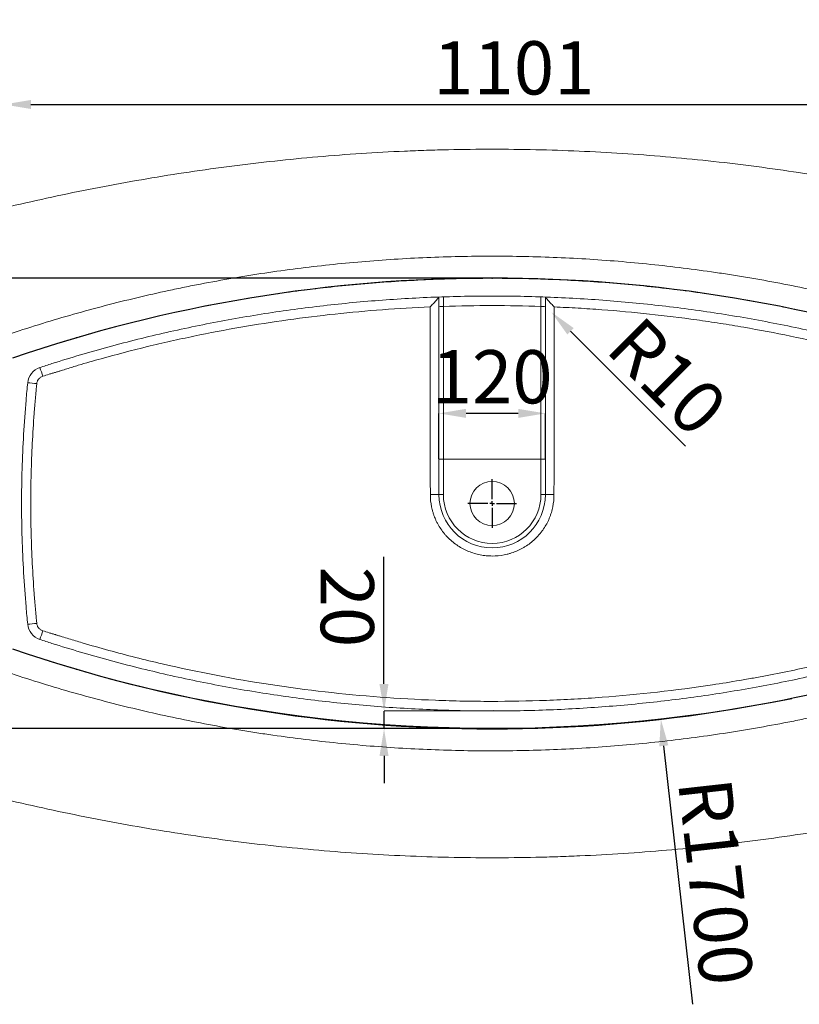
# Model space of a CAD drawing. Units: millimetres. Extents: x 0 to 840, y -2 to 641.
# Drawn here: x 602 to 719, y 373 to 521 of the extents above; entities that cross this region are included whole.
import ezdxf

# ---------------------------------------------------------------- set-up
doc = ezdxf.new("R2010")
doc.units = ezdxf.units.MM
doc.header["$PDSIZE"] = -1
doc.layers.add('10', color=7, linetype='Continuous')
doc.styles.add('SLDTEXTSTYLE2', font='TXT', dxfattribs={"width": 0.7})
doc.styles.get("Standard").update_dxf_attribs({"font": 'ariblk.ttf'})
doc.dimstyles.new('SLDDIMSTYLE0', dxfattribs={"dimtxt": 6, "dimasz": 4.08, "dimexe": 0, "dimexo": 0.0625, "dimgap": 1.5, "dimtad": 2, "dimdec": 6, "dimlfac": 7.5, "dimrnd": 1e-09, "dimzin": 12, "dimdsep": 46, "dimtxsty": 'SLDTEXTSTYLE2', "dimsah": 1, "dimcen": 0.09, "dimadec": 0, "dimazin": 3, "dimtfac": 1, "dimtdec": 0, "dimtofl": 0, "dimtmove": 0, "dimatfit": 3, "dimfxl": 1, "dimfrac": 2, "dimtolj": 1, "dimtzin": 12, "dimarcsym": 0})
doc.dimstyles.new('SLDDIMSTYLE3', dxfattribs={"dimtxt": 6, "dimasz": 4.08, "dimexe": 0, "dimexo": 0.0625, "dimgap": 1.5, "dimtad": 2, "dimdec": 0, "dimlfac": 7.5, "dimrnd": 1e-09, "dimzin": 12, "dimdsep": 46, "dimtxsty": 'SLDTEXTSTYLE2', "dimsah": 1, "dimcen": 0, "dimadec": 0, "dimazin": 3, "dimtfac": 1, "dimtdec": 0, "dimtofl": 0, "dimtmove": 0, "dimatfit": 3, "dimfxl": 1, "dimfrac": 2, "dimtolj": 1, "dimtzin": 12, "dimarcsym": 0})
doc.dimstyles.new('SLDDIMSTYLE4', dxfattribs={"dimtxt": 6, "dimasz": 4.08, "dimexe": 0, "dimexo": 0.0625, "dimgap": 1.5, "dimtad": 2, "dimdec": 6, "dimlfac": 7.5, "dimrnd": 1e-09, "dimzin": 12, "dimdsep": 46, "dimtxsty": 'SLDTEXTSTYLE2', "dimsah": 1, "dimcen": 0.09, "dimadec": 0, "dimazin": 3, "dimtfac": 1, "dimtdec": 0, "dimtmove": 0, "dimatfit": 0, "dimfxl": 1, "dimfrac": 2, "dimtolj": 1, "dimtzin": 12, "dimarcsym": 0})
doc.dimstyles.new('SLDDIMSTYLE5', dxfattribs={"dimtxt": 6, "dimasz": 4.08, "dimexe": 0, "dimexo": 0.0625, "dimgap": 1.5, "dimtad": 2, "dimdec": 0, "dimlfac": 7.5, "dimrnd": 1e-09, "dimzin": 12, "dimdsep": 46, "dimtxsty": 'SLDTEXTSTYLE2', "dimsah": 1, "dimcen": 0, "dimadec": 0, "dimazin": 3, "dimtfac": 1, "dimtdec": 0, "dimtofl": 0, "dimtmove": 0, "dimatfit": 3, "dimfxl": 1, "dimfrac": 2, "dimtolj": 1, "dimtzin": 12, "dimarcsym": 0})

# ---------------------------------------------------------------- blocks, each defined once
blk = doc.blocks.new('_D_12')
at = {"layer": '10', "color": 0, "lineweight": -2, "transparency": 16777216}
for p, q in [((673.17, 481.83), (550.13, 481.85)), ((550.13, 477.77), (550.12, 418.25)), ((673.16, 414.15), (550.12, 414.17))]:
    blk.add_line(p, q, dxfattribs=at)
at = {"layer": '10', "color": 0, "transparency": 16777216}
for points in [[(549.45, 477.77), (550.81, 477.77), (550.13, 481.85)], [(549.44, 418.25), (550.8, 418.25), (550.12, 414.17)]]:
    blk.add_solid(points, dxfattribs=at)
at = {"layer": 'Defpoints', "color": 0, "transparency": 16777216}
for p in [(673.23, 481.83), (550.12, 414.17), (673.22, 414.15)]:
    blk.add_point(p, dxfattribs=at)
at = {"layer": '10', "color": 0, "transparency": 16777216, "insert": (540.62, 444.55), "char_height": 8, "attachment_point": 2, "rotation": 89.9896}
blk.add_mtext('\\A1;507', dxfattribs=at)
blk = doc.blocks.new('_D_13')
at = {"layer": '10', "color": 0, "lineweight": -2, "transparency": 16777216}
for p, q in [((599.84, 448.05), (599.84, 507.95)), ((603.92, 507.95), (742.56, 507.95)), ((746.64, 448.05), (746.64, 507.95))]:
    blk.add_line(p, q, dxfattribs=at)
at = {"layer": '10', "color": 0, "transparency": 16777216}
for points in [[(603.92, 508.63), (603.92, 507.27), (599.84, 507.95)], [(742.56, 508.63), (742.56, 507.27), (746.64, 507.95)]]:
    blk.add_solid(points, dxfattribs=at)
at = {"layer": 'Defpoints', "color": 0, "transparency": 16777216}
for p in [(746.64, 507.95), (599.84, 447.99), (746.64, 447.99)]:
    blk.add_point(p, dxfattribs=at)
at = {"layer": '10', "color": 0, "transparency": 16777216, "insert": (676.5, 517.45), "char_height": 8, "attachment_point": 2}
blk.add_mtext('\\A1;1101', dxfattribs=at)
blk = doc.blocks.new('_D_14')
at = {"layer": '10', "color": 0, "lineweight": -2, "transparency": 16777216}
blk.add_line((555.41, 442.75), (595.81, 443.7), dxfattribs=at)
at = {"layer": '10', "color": 0, "transparency": 16777216}
blk.add_solid([(595.79, 444.38), (595.83, 443.02), (599.89, 443.79)], dxfattribs=at)
at = {"layer": 'Defpoints', "color": 0, "transparency": 16777216}
for p in [(781.17, 448.04), (599.89, 443.79)]:
    blk.add_point(p, dxfattribs=at)
at = {"layer": '10', "color": 0, "transparency": 16777216, "insert": (556.68, 452.28), "char_height": 8, "attachment_point": 1, "rotation": 1.341}
blk.add_mtext('\\A1;R1360', dxfattribs=at)
blk = doc.blocks.new('_D_15')
at = {"layer": '10', "color": 0, "lineweight": -2, "transparency": 16777216}
blk.add_line((703.39, 372.73), (699.04, 411.57), dxfattribs=at)
at = {"layer": '10', "color": 0, "transparency": 16777216}
blk.add_solid([(699.72, 411.64), (698.37, 411.49), (698.59, 415.62)], dxfattribs=at)
at = {"layer": 'Defpoints', "color": 0, "transparency": 16777216}
for p in [(673.35, 640.88), (698.59, 415.62)]:
    blk.add_point(p, dxfattribs=at)
at = {"layer": '10', "color": 0, "transparency": 16777216, "insert": (709.11, 407.08), "char_height": 8, "attachment_point": 1, "rotation": 276.3926}
blk.add_mtext('\\A1;R1700', dxfattribs=at)
blk = doc.blocks.new('_D_16')
at = {"layer": '10', "color": 0, "lineweight": -2, "transparency": 16777216}
for p, q in [((656.98, 420.87), (656.96, 439.95)), ((673.42, 416.81), (656.99, 416.79)), ((656.99, 414.13), (656.99, 416.79)), ((673.43, 414.15), (656.99, 414.13)), ((656.99, 410.05), (657, 405.97))]:
    blk.add_line(p, q, dxfattribs=at)
at = {"layer": '10', "color": 0, "transparency": 16777216}
for points in [[(657.66, 420.87), (656.3, 420.87), (656.99, 416.79)], [(657.67, 410.05), (656.31, 410.05), (656.99, 414.13)]]:
    blk.add_solid(points, dxfattribs=at)
at = {"layer": 'Defpoints', "color": 0, "transparency": 16777216}
for p in [(656.99, 416.79), (673.49, 416.81), (673.49, 414.15)]:
    blk.add_point(p, dxfattribs=at)
at = {"layer": '10', "color": 0, "transparency": 16777216, "insert": (655.47, 432.45), "char_height": 8, "attachment_point": 2, "rotation": 270.0631}
blk.add_mtext('\\A1;20', dxfattribs=at)
blk = doc.blocks.new('_D_19')
at = {"layer": '10', "color": 0, "lineweight": -2, "transparency": 16777216}
blk.add_line((702.28, 456.59), (685.02, 473.86), dxfattribs=at)
at = {"layer": '10', "color": 0, "transparency": 16777216}
blk.add_solid([(685.5, 474.34), (684.54, 473.38), (682.14, 476.74)], dxfattribs=at)
at = {"layer": 'Defpoints', "color": 0, "transparency": 16777216}
for p in [(681.19, 477.68), (682.14, 476.74)]:
    blk.add_point(p, dxfattribs=at)
at = {"layer": '10', "color": 0, "transparency": 16777216, "insert": (695.69, 476.63), "char_height": 8, "attachment_point": 1, "rotation": 315}
blk.add_mtext('\\A1;R10', dxfattribs=at)
blk = doc.blocks.new('_D_20')
at = {"layer": '10', "color": 0, "lineweight": -2, "transparency": 16777216}
for p, q in [((665.24, 454.69), (665.24, 461.53)), ((677.16, 461.53), (669.32, 461.53)), ((681.24, 454.69), (681.24, 461.53))]:
    blk.add_line(p, q, dxfattribs=at)
at = {"layer": '10', "color": 0, "transparency": 16777216}
for points in [[(669.32, 462.21), (669.32, 460.85), (665.24, 461.53)], [(677.16, 462.21), (677.16, 460.85), (681.24, 461.53)]]:
    blk.add_solid(points, dxfattribs=at)
at = {"layer": 'Defpoints', "color": 0, "transparency": 16777216}
for p in [(665.24, 461.53), (665.24, 454.63), (681.24, 454.63)]:
    blk.add_point(p, dxfattribs=at)
at = {"layer": '10', "color": 0, "transparency": 16777216, "insert": (673.24, 471.03), "char_height": 8, "attachment_point": 2}
blk.add_mtext('\\A1;120', dxfattribs=at)
blk = doc.blocks.new('SW_CENTERMARKSYMBOL_0')
at = {"layer": '10', "color": 0}
for p, q in [((0, 0.67), (0, 3.67)), ((-0.67, 0), (-3.67, 0)), ((0, 0), (-0.33, 0)), ((0, 0), (0, 0.33)), ((0, 0), (0, -0.33)), ((0, 0), (0.33, 0)), ((0.67, 0), (3.67, 0)), ((0, -0.67), (0, -3.67))]:
    blk.add_line(p, q, dxfattribs=at)

msp = doc.modelspace()

# ---------------------------------------------------------------- linework, layer by layer
at = {"linetype": 'Continuous', "lineweight": 15}
for p, q in [((665.24210469, 454.62860499), (665.24210469, 477.56075084)), ((665.90877136, 477.6089516), (665.90877136, 454.65273695)), ((680.57543802, 454.65273695), (680.57543802, 477.60894649)), ((681.24210469, 477.56074573), (681.24210469, 454.62860499)), ((665.24210469, 449.31940362), (665.24210469, 454.62860499)), ((665.90877136, 454.65273695), (665.90877136, 449.31940362)), ((665.90877136, 454.65273695), (680.57543802, 454.65273695)), ((680.57543802, 449.31940362), (680.57543802, 454.65273695)), ((681.24210469, 454.62860499), (681.24210469, 449.31940362)), ((665.90877136, 449.31940362), (665.24210469, 449.31940362)), ((680.57543802, 449.31940362), (681.24210469, 449.31940362))]:
    msp.add_line(p, q, dxfattribs=at)
msp.add_circle((673.24210235, 447.98607029), 3.33333333, dxfattribs=at)
at = {"linetype": 'Continuous'}
for centre, start, end in [((673.24208222, 259.56842012), 71.0724442044, 108.9275557955), ((673.24212716, 636.40372045), 251.0724442044, 288.9275557955)]:
    msp.add_arc(centre, 222.28683978, start, end, dxfattribs=at)
at = {"linetype": 'Continuous', "lineweight": 15}
for centre, radius, start, end in [((665.74297593, 475.2676277), 2.34718677, 85.9494935091, 102.3212156405), ((680.74123345, 475.26762259), 2.34718677, 77.6787843595, 94.0505064909), ((606.07731542, 465.87633805), 2.66666667, 108.2035971192, 174.3561566565), ((586.98686521, 461.32958201), 19.58209522, 17.1818981143, 21.1955931803), ((618.00756562, 603.3065475), 137.94107933, 263.9309907262, 264.5017118988), ((664.26638942, 542.50550459), 93.191209, 269.8053781287, 270.5998998104), ((673.24210469, 449.31940362), 8, 180, 0), ((673.24210469, 449.31940362), 7.33333333, 180, 0), ((682.2178165, 536.09349294), 86.77957474, 269.3557775924, 270.208999147), ((618.00707706, 292.66768713), 137.93894424, 95.4981672426, 96.06889725), ((606.07732133, 430.09579648), 2.66666667, 185.6437247382, 251.7964303126), ((586.98687055, 434.64254285), 19.58209353, 338.8044339895, 342.818129408)]:
    msp.add_arc(centre, radius, start, end, dxfattribs=at)
for centre, start_param, end_param in [((665.90877136, 454.62860499), 1.5707963268, 3.1415926536), ((680.57543802, 454.62860499), 0, 1.5707963268)]:
    msp.add_ellipse(centre, major_axis=(0.66666667, 0), ratio=0.0361979393, start_param=start_param, end_param=end_param, dxfattribs=at)
for points, knots in [([(571.31183969, 484.36677441), (575.4021291, 485.69306578), (579.51116541, 486.95289759), (587.76716033, 489.32855355), (591.91410261, 490.444426), (600.24635241, 492.52377408), (604.43165755, 493.4872588), (612.8415056, 495.2547191), (617.06604644, 496.05872568), (625.55572365, 497.50081651), (629.82086596, 498.13890532), (638.39361875, 499.24244134), (642.70123491, 499.70790038), (651.36112656, 500.45898428), (655.71341085, 500.74460323), (661.18315576, 500.98414511), (662.2785742, 501.02617781), (664.47238603, 501.098359), (665.57153079, 501.12851822), (668.86425547, 501.20079958), (671.05511384, 501.22482385), (677.61489196, 501.2248326), (681.97100897, 501.12875813), (690.65032838, 500.75107844), (694.97353605, 500.46948443), (703.5883917, 499.7271503), (707.88004613, 499.26641882), (716.43308078, 498.17151416), (720.69446528, 497.53733065), (729.18805532, 496.10087802), (733.42026573, 495.29860687), (741.85627853, 493.53123117), (746.06007982, 492.56609506), (754.43970218, 490.47893926), (758.61552187, 489.35690949), (763.81789928, 487.86099392), (764.85674792, 487.55736308), (766.93026657, 486.94167343), (767.96508809, 486.62957108), (771.06377753, 485.68079849), (773.12186934, 485.03165668), (775.17236935, 484.36677452)], [0, 0, 0, 0, 0.0625, 0.0625, 0.125, 0.125, 0.1875, 0.1875, 0.25, 0.25, 0.3125, 0.3125, 0.375, 0.375, 0.4375, 0.4375, 0.453125, 0.453125, 0.46875, 0.46875, 0.5, 0.5, 0.5625, 0.5625, 0.625, 0.625, 0.6875, 0.6875, 0.75, 0.75, 0.8125, 0.8125, 0.875, 0.875, 0.9375, 0.9375, 0.953125, 0.953125, 0.96875, 0.96875, 1, 1, 1, 1]), ([(596.31296836, 471.96743138), (597.08759749, 472.22999203), (597.86230184, 472.49255063), (599.02448285, 472.88634188), (599.41189726, 473.01759791), (600.18676932, 473.28008792), (600.57445227, 473.41047399), (602.51459105, 474.05626584), (604.0717077, 474.55518), (608.75785517, 475.99953244), (611.90164533, 476.89272063), (618.22783664, 478.54237722), (621.41020968, 479.29895137), (625.41207878, 480.16001285), (626.21380902, 480.32802099), (627.8177737, 480.65520588), (628.62021222, 480.81442735), (631.02889059, 481.27903315), (632.63649342, 481.57135706), (637.46470713, 482.39653458), (640.6907113, 482.87770929), (647.15697614, 483.70343893), (650.39723131, 484.04804792), (656.89200227, 484.60060016), (660.14651338, 484.80858941), (665.0390503, 485.01735174), (666.67169069, 485.06973871), (669.94059143, 485.13981802), (671.5771268, 485.15751145), (676.49049919, 485.15809179), (679.76044453, 485.08850549), (686.2892228, 484.81137974), (689.54805334, 484.60381012), (696.05465151, 484.05134014), (699.30241512, 483.70638867), (704.16574002, 483.08567767), (705.78546033, 482.86154465), (708.21294788, 482.4993659), (709.02176147, 482.37430846), (710.63868833, 482.11550082), (711.44671757, 481.98176104), (715.4805087, 481.2920801), (718.69080496, 480.67256779), (725.07790195, 479.29793424), (728.25468555, 478.54274086), (734.57430898, 476.89494883), (737.71712459, 476.00224854), (742.40523107, 474.55748327), (743.96357221, 474.05824192), (745.90595409, 473.41174856), (746.29414143, 473.28120525), (747.06986054, 473.01842848), (747.45766365, 472.88704082), (748.62090671, 472.49288984), (749.39618037, 472.23013829), (750.17124102, 471.96743138)], [0, 0, 0, 0, 0.015625, 0.015625, 0.0234375, 0.0234375, 0.03125, 0.03125, 0.0625, 0.0625, 0.125, 0.125, 0.1875, 0.1875, 0.203125, 0.203125, 0.21875, 0.21875, 0.25, 0.25, 0.3125, 0.3125, 0.375, 0.375, 0.4375, 0.4375, 0.46875, 0.46875, 0.5, 0.5, 0.5625, 0.5625, 0.625, 0.625, 0.6875, 0.6875, 0.71875, 0.71875, 0.734375, 0.734375, 0.75, 0.75, 0.8125, 0.8125, 0.875, 0.875, 0.9375, 0.9375, 0.96875, 0.96875, 0.9765625, 0.9765625, 0.984375, 0.984375, 1, 1, 1, 1]), ([(744.54845804, 470.11135364), (744.38405867, 470.16759414), (744.05517452, 470.28010436), (743.56117967, 470.44733044), (743.06653464, 470.61348503), (742.57120041, 470.77845437), (742.07518744, 470.94226895), (741.57849294, 471.10492061), (741.08111765, 471.26641153), (740.58306136, 471.42674112), (740.08432415, 471.58590955), (739.58490598, 471.74391677), (739.08480686, 471.90076279), (738.5840268, 472.05644761), (738.08256579, 472.21097123), (737.58042386, 472.36433364), (737.07760087, 472.51653487), (736.00953534, 472.83693099), (734.37224571, 473.31620522), (732.15985067, 473.93794589), (729.93702396, 474.53685919), (726.96709956, 475.30297558), (723.2381215, 476.20159433), (718.74272579, 477.18487698), (714.22148786, 478.07496461), (709.68292611, 478.87044187), (705.12580781, 479.57201069), (699.03816101, 480.38074116), (691.40208901, 481.15644136), (682.20831532, 481.71116393), (673.00024879, 481.88973425), (663.80873861, 481.69161864), (654.66440442, 481.1213828), (647.09044732, 480.33869633), (641.06669764, 479.5296113), (636.56460593, 478.83097834), (632.0802728, 478.04056512), (627.60738708, 477.15664835), (623.15477931, 476.18031729), (619.4544042, 475.28724071), (616.50408221, 474.52544844), (614.29208717, 473.92902021), (612.09039737, 473.3099756), (610.29258835, 472.78355779), (608.89432606, 472.36213953), (607.89211197, 472.05463348), (606.89261071, 471.74249599), (605.89582493, 471.42571818), (604.90174349, 471.1043328), (603.91040822, 470.77821785), (602.92166322, 470.44782795), (602.26427568, 470.22347323), (601.93575387, 470.11135455)], [0, 0, 0, 0, 0.003590595, 0.0071830554, 0.0107774042, 0.0143736643, 0.0179718585, 0.0215720098, 0.0251741408, 0.0287782744, 0.0323844333, 0.0359926403, 0.0396029178, 0.0432152887, 0.0468297753, 0.0504464004, 0.0540651863, 0.0576861556, 0.0734895786, 0.0893186861, 0.105175321, 0.1210613165, 0.1527000661, 0.1844338625, 0.216147815, 0.2479175036, 0.2796458494, 0.3114226764, 0.3748161886, 0.4382082943, 0.5017052158, 0.5650826151, 0.6281412295, 0.6909884292, 0.7223840675, 0.753732334, 0.7851304939, 0.8164744589, 0.8479450225, 0.8793226895, 0.8951317019, 0.9109118552, 0.9266649569, 0.9423928234, 0.9496225419, 0.9568436653, 0.964056373, 0.9712608452, 0.9784572624, 0.985645806, 0.9928266577, 1, 1, 1, 1]), ([(741.23993818, 468.40955127), (740.63118977, 468.60973959), (738.59462993, 469.26889933), (733.68628295, 470.77347403), (726.46372585, 472.73532121), (719.1627173, 474.39225613), (713.27630065, 475.53732162), (708.83661984, 476.30627151), (704.38141639, 476.98391848), (698.43372701, 477.76465066), (690.9796974, 478.51291418), (683.50090288, 478.95901227), (677.50434141, 479.13468699), (672.99641617, 479.1754486), (668.49375726, 479.12479088), (662.51367313, 478.93660665), (655.07482187, 478.47730301), (646.20811634, 477.57095858), (637.40075569, 476.31123067), (628.65356495, 474.69603886), (619.96801437, 472.72137334), (612.78192317, 470.76862119), (607.88688813, 469.26804232), (605.85227288, 468.60949025), (605.24426327, 468.40954456)], [0.02340655116, 0.02340655116, 0.02340655116, 0.02340655116, 0.03660431021, 0.0674974365, 0.12928368909, 0.19106994168, 0.22196306798, 0.25285619427, 0.28374932057, 0.31464244686, 0.37642869945, 0.43821495204, 0.46910807834, 0.50000120463, 0.53089433093, 0.56178745722, 0.62357370981, 0.6853599624, 0.74714621499, 0.80893246758, 0.87071872017, 0.93250497276, 0.96339809906, 0.97658713503, 0.97658713503, 0.97658713503, 0.97658713503]), ([(665.24210469, 479.01173143), (665.24210469, 479.00261132), (665.2290086, 478.98026632), (665.19175831, 478.92895686), (665.17644405, 478.90896848), (665.14137387, 478.86478765), (665.12152441, 478.84046607), (665.07763737, 478.78778114), (665.0535419, 478.75935678), (665.00281269, 478.70031092), (664.97603504, 478.66951496), (664.91999712, 478.60568246), (664.89073503, 478.57264429), (664.82994109, 478.5045158), (664.79829244, 478.46929799), (664.70186566, 478.36264115), (664.63518436, 478.28971146), (664.49784542, 478.14080518), (664.42709229, 478.06472984), (664.2822462, 477.91011279), (664.20925118, 477.83274188), (664.09897694, 477.71659673), (664.06208768, 477.67786682), (664.00655946, 477.61974972), (663.98801762, 477.60037365), (663.95086894, 477.56161407), (663.93212292, 477.54208573), (663.91363784, 477.52285924)], [0, 0, 0, 0, 0.125, 0.125, 0.1875, 0.1875, 0.25, 0.25, 0.3125, 0.3125, 0.375, 0.375, 0.4375, 0.4375, 0.5, 0.5, 0.625, 0.625, 0.75, 0.75, 0.875, 0.875, 0.9375, 0.9375, 0.96875, 0.96875, 1, 1, 1, 1]), ([(665.24210469, 477.56075084), (665.24210469, 477.69268644), (665.24210469, 477.82335598), (665.24210469, 478.01753873), (665.24210469, 478.08196046), (665.24210469, 478.2101782), (665.24210469, 478.27415128), (665.24210469, 478.46098312), (665.24210469, 478.58013106), (665.24210469, 478.80770714), (665.24210469, 478.91646143), (665.24210469, 479.01642478)], [0, 0, 0, 0, 0.25, 0.25, 0.375, 0.375, 0.5, 0.5, 0.75, 0.75, 1, 1, 1, 1]), ([(665.93068476, 479.04013781), (665.93079346, 479.04014139), (665.93074671, 479.0306912), (665.9304496, 479.00271604), (665.93031172, 478.99101717), (665.92996018, 478.96307543), (665.92974817, 478.94695846), (665.92900669, 478.89237047), (665.92837287, 478.84772759), (665.92720516, 478.76798926), (665.92678268, 478.73948611), (665.92588312, 478.67942998), (665.92540454, 478.64777533), (665.92439014, 478.58124271), (665.92385431, 478.54636487), (665.92272389, 478.47331356), (665.92212724, 478.43501167), (665.92028854, 478.31771659), (665.91898657, 478.23560008), (665.91691886, 478.10657656), (665.91620647, 478.06234678), (665.91476238, 477.97313719), (665.91330201, 477.88335852), (665.9118095, 477.79246418), (665.91030066, 477.70100547), (665.90953615, 477.654879), (665.90877136, 477.6089516)], [0, 0, 0, 0, 0.125, 0.125, 0.1875, 0.1875, 0.25, 0.25, 0.375, 0.375, 0.4375, 0.4375, 0.5, 0.5, 0.5625, 0.5625, 0.625, 0.625, 0.75, 0.75, 0.8125, 0.8125, 0.875, 0.9375, 0.9375, 1, 1, 1, 1]), ([(680.57543802, 477.60894649), (680.57390741, 477.70086739), (680.57240631, 477.79186964), (680.5701969, 477.92704998), (680.56946752, 477.97188781), (680.56802323, 478.06110667), (680.56730967, 478.10540721), (680.56523957, 478.23457487), (680.56393614, 478.31678094), (680.56209537, 478.43420339), (680.56149801, 478.47254959), (680.56036607, 478.54569645), (680.55982953, 478.58061929), (680.55881378, 478.64723715), (680.55833458, 478.67893204), (680.55743383, 478.73906438), (680.55701083, 478.76760131), (680.55584139, 478.84745298), (680.55520664, 478.89215752), (680.55446405, 478.94682093), (680.55425173, 478.96296014), (680.55389963, 478.99094065), (680.55376151, 479.00265702), (680.55346387, 479.03067245), (680.55341698, 479.04013613), (680.55352575, 479.04013255)], [0, 0, 0, 0, 0.125, 0.125, 0.1875, 0.1875, 0.25, 0.25, 0.375, 0.375, 0.4375, 0.4375, 0.5, 0.5, 0.5625, 0.5625, 0.625, 0.625, 0.75, 0.75, 0.8125, 0.8125, 0.875, 0.875, 1, 1, 1, 1]), ([(681.24210469, 479.01642091), (681.24210469, 478.91645753), (681.24210469, 478.80770319), (681.24210469, 478.58012694), (681.24210469, 478.46097891), (681.24210469, 478.2741469), (681.24210469, 478.21017376), (681.24210469, 478.0819559), (681.24210469, 478.0175341), (681.24210469, 477.82335115), (681.24210469, 477.69268147), (681.24210469, 477.56074573)], [0, 0, 0, 0, 0.25, 0.25, 0.5, 0.5, 0.625, 0.625, 0.75, 0.75, 1, 1, 1, 1]), ([(681.24210469, 479.01170817), (681.24210469, 479.00256915), (681.25520114, 478.98020568), (681.29245264, 478.92886884), (681.30776735, 478.90887156), (681.3428386, 478.86467358), (681.36268868, 478.8403437), (681.40657711, 478.78764264), (681.43067327, 478.75921055), (681.48140387, 478.70015013), (681.50818225, 478.66934726), (681.56422171, 478.60550157), (681.59348461, 478.57245713), (681.65428023, 478.50431665), (681.68592966, 478.46909323), (681.78235846, 478.36242108), (681.84904112, 478.28948257), (681.98638292, 478.14056094), (682.05713804, 478.06447851), (682.20198606, 477.90985179), (682.27498197, 477.83247733), (682.38525745, 477.71632861), (682.42214711, 477.6775978), (682.4776759, 477.6194798), (682.49621794, 477.6001035), (682.53336699, 477.56134361), (682.55211319, 477.54181519), (682.57059845, 477.5225887)], [0, 0, 0, 0, 0.125, 0.125, 0.1875, 0.1875, 0.25, 0.25, 0.3125, 0.3125, 0.375, 0.375, 0.4375, 0.4375, 0.5, 0.5, 0.625, 0.625, 0.75, 0.75, 0.875, 0.875, 0.9375, 0.9375, 0.96875, 0.96875, 1, 1, 1, 1]), ([(663.91363784, 477.52285924), (659.13198718, 477.32208591), (654.3695561, 476.96770002), (644.8830385, 475.95245562), (640.15892002, 475.29185267), (633.10198282, 474.06723783), (630.75455212, 473.62001501), (627.24083805, 472.88977906), (626.07134428, 472.63655773), (623.73813054, 472.11084508), (622.57407482, 471.83828488), (619.08960412, 470.99132884), (616.77687839, 470.38768514), (613.32343163, 469.42272203), (612.17488935, 469.09115264), (610.45602472, 468.57877839), (609.88372879, 468.40548051), (609.02628111, 468.14174432), (608.59780631, 468.00892895), (608.09835636, 467.85231425), (607.88440024, 467.78483664), (607.7417837, 467.73977217), (607.67023537, 467.71712078), (607.5991985, 467.69458858)], [0, 0, 0, 0, 0.25, 0.25, 0.5, 0.5, 0.625, 0.625, 0.6875, 0.6875, 0.75, 0.75, 0.875, 0.875, 0.9375, 0.9375, 0.96875, 0.96875, 0.984375, 0.9921875, 0.99609375, 0.99609375, 1, 1, 1, 1]), ([(663.94552226, 450.58790114), (663.9457246, 450.60547232), (663.9455555, 450.6230613), (663.94558799, 450.65822109), (663.94563598, 450.71096041), (663.9457426, 450.83401616), (663.94593367, 451.08011697), (663.94605682, 451.29104165), (663.94624219, 451.71286458), (663.94628374, 451.99404454), (663.94612288, 452.83746959), (663.94561278, 453.39959797), (663.94296627, 455.08549387), (663.93969768, 456.20875827), (663.93326322, 458.45438955), (663.9302431, 459.57678296), (663.92543381, 461.82119465), (663.92356889, 462.94311215), (663.92057789, 465.1866612), (663.91944003, 466.30829656), (663.91757435, 468.55143552), (663.91684678, 469.67293665), (663.91501439, 473.03733205), (663.91424508, 475.28012087), (663.91363784, 477.52285924)], [0, 0, 0, 0, 0.001953125, 0.001953125, 0.00390625, 0.0078125, 0.015625, 0.03125, 0.03125, 0.0625, 0.0625, 0.125, 0.125, 0.25, 0.25, 0.375, 0.375, 0.5, 0.5, 0.625, 0.625, 0.75, 0.75, 1, 1, 1, 1]), ([(680.57543802, 477.60894649), (678.13173095, 477.69003799), (675.68728649, 477.73060087), (670.79692192, 477.73062134), (668.35247802, 477.6900474), (665.90877136, 477.6089516)], [0, 0, 0, 0, 0.5, 0.5, 1, 1, 1, 1]), ([(682.57059845, 477.5225887), (682.57002574, 475.17416434), (682.5692909, 472.82569381), (682.56742841, 469.30276341), (682.5666764, 468.12841506), (682.56468289, 465.77956055), (682.56344215, 464.60505824), (682.56007432, 462.25570319), (682.55791963, 461.08083205), (682.55235311, 458.73038908), (682.548799, 457.55483281), (682.54394389, 455.79038658), (682.5424513, 455.20200699), (682.5401767, 454.0250157), (682.53940189, 453.43642895), (682.53876011, 452.25907535), (682.53887546, 451.6703093), (682.53934806, 451.00786344), (682.53932339, 450.93425857), (682.53781441, 450.78703955), (682.53679522, 450.71342364), (682.53536902, 450.56617859), (682.53560338, 450.49255102), (682.53541659, 450.34529863), (682.53496409, 449.97716537), (682.53459225, 449.60902023), (682.53436367, 449.31449555)], [0, 0, 0, 0, 0.25, 0.25, 0.375, 0.375, 0.5, 0.5, 0.625, 0.625, 0.75, 0.75, 0.8125, 0.8125, 0.875, 0.875, 0.9375, 0.9375, 0.9453125, 0.9453125, 0.953125, 0.953125, 0.9609375, 0.9609375, 0.96875, 1, 1, 1, 1]), ([(738.85602963, 467.70307404), (738.78502463, 467.72558359), (738.7135653, 467.74819422), (738.57107313, 467.79319447), (738.35730707, 467.86057496), (737.8583251, 468.01695765), (736.85958472, 468.32637557), (736.00219558, 468.58587446), (734.28566374, 469.09731227), (733.13897328, 469.42820028), (729.69197143, 470.39098543), (727.38472871, 470.99300023), (720.43582572, 472.68188836), (715.76704993, 473.65186102), (709.88675838, 474.67324767), (708.70847894, 474.86794932), (706.34748045, 475.23821268), (705.16483498, 475.41376461), (701.61479382, 475.9111578), (699.24379286, 476.2039848), (694.49324377, 476.71270141), (692.11369101, 476.92854939), (688.53795714, 477.19466937), (687.34512552, 477.27375007), (684.95867769, 477.41261566), (683.76490967, 477.47241225), (682.57059845, 477.5225887)], [0, 0, 0, 0, 0.00390625, 0.00390625, 0.0078125, 0.015625, 0.03125, 0.0625, 0.0625, 0.125, 0.125, 0.25, 0.25, 0.5, 0.5, 0.5625, 0.5625, 0.625, 0.625, 0.75, 0.75, 0.875, 0.875, 0.9375, 0.9375, 1, 1, 1, 1]), ([(607.5991985, 467.69458858), (607.43938336, 467.65008316), (607.28007546, 467.603556), (606.96207843, 467.50888354), (606.80335333, 467.46066579), (606.32766979, 467.31443244), (606.0111824, 467.21490424), (605.6950456, 467.11425488)], [0, 0, 0, 0, 0.25, 0.25, 0.5, 0.5, 1, 1, 1, 1]), ([(603.42357559, 466.13858986), (603.33773072, 465.26992115), (603.09842513, 462.67600857), (602.78685177, 458.35478919), (602.55880843, 453.16796307), (602.45584968, 446.25644675), (602.66267374, 439.33777528), (603.09853354, 433.29497276), (603.33777308, 430.70186289), (603.42358096, 429.83355016)], [0.07887062196, 0.07887062196, 0.07887062196, 0.07887062196, 0.13943662974, 0.25962419298, 0.37981175622, 0.49999931945, 0.74037444592, 0.86056200916, 0.92111569245, 0.92111569245, 0.92111569245, 0.92111569245]), ([(605.6950456, 467.11425488), (605.573324, 467.07550203), (605.4600085, 467.02046797), (605.30252977, 466.91372297), (605.25216493, 466.87393843), (605.1590342, 466.78865149), (605.11581043, 466.74286947), (605.05599072, 466.66948542), (605.03689002, 466.64423588), (605.00040858, 466.59212144), (604.98302087, 466.56522224), (604.93432089, 466.4834383), (604.90614037, 466.42704253), (604.85816479, 466.31058634), (604.83836758, 466.25052686), (604.80751677, 466.12658675), (604.79672716, 466.06372825), (604.79060154, 466.00012657)], [0, 0, 0, 0, 0.25, 0.25, 0.375, 0.375, 0.5, 0.5, 0.5625, 0.5625, 0.625, 0.625, 0.75, 0.75, 0.875, 0.875, 1, 1, 1, 1]), ([(604.79060154, 466.00012657), (604.77257625, 465.81297193), (604.75443373, 465.62582561), (604.71853359, 465.25150556), (604.66548254, 464.68996853), (604.61484419, 464.12825957), (604.51682683, 463.00460939), (604.45582902, 462.2551995), (604.28619963, 460.00601747), (604.19094858, 458.50529182), (604.03766205, 455.50118852), (603.97959171, 453.99783372), (603.90190662, 450.99133251), (603.88227673, 449.48782659), (603.88240347, 446.48029135), (603.90216341, 444.97580493), (603.97993094, 441.96919942), (604.03792377, 440.46701478), (604.19106076, 437.46481934), (604.28626564, 435.96481208), (604.45586506, 433.71636887), (604.51685736, 432.96714872), (604.61486487, 431.84369994), (604.66549818, 431.2820709), (604.71854481, 430.72058307), (604.75444227, 430.34628904), (604.77258346, 430.15915328), (604.79060719, 429.97201067)], [0, 0, 0, 0, 0.015625, 0.015625, 0.03125, 0.0625, 0.0625, 0.125, 0.125, 0.25, 0.25, 0.375, 0.375, 0.5, 0.5, 0.625, 0.625, 0.75, 0.75, 0.875, 0.875, 0.9375, 0.9375, 0.96875, 0.984375, 0.984375, 1, 1, 1, 1]), ([(663.94983883, 449.31483322), (663.94967274, 449.52701786), (663.94947148, 449.73920124), (663.94918381, 450.00442905), (663.94912447, 450.05747454), (663.94900241, 450.16356539), (663.94924735, 450.21661208), (663.94717102, 450.37574018), (663.9443008, 450.48182947), (663.94552226, 450.58790114)], [0, 0, 0, 0, 0.5, 0.5, 0.625, 0.625, 0.75, 0.75, 1, 1, 1, 1]), ([(682.53436367, 449.31449555), (682.53388875, 448.70257578), (682.4737073, 448.10085367), (682.29753483, 447.21294153), (682.22438863, 446.91943398), (682.09255488, 446.48294954), (682.04484332, 446.33787713), (681.94219675, 446.04992809), (681.8875467, 445.90781554), (681.80068668, 445.69738079), (681.77116452, 445.62755424), (681.70941224, 445.48941678), (681.67737993, 445.42099519), (681.57908812, 445.21695907), (681.51106187, 445.0823334), (681.29645128, 444.68435091), (681.14050189, 444.42623571), (680.88704634, 444.0499946), (680.79930038, 443.92640594), (680.6171778, 443.68293977), (680.52254755, 443.56276127), (680.23038352, 443.21020766), (680.02547673, 442.98671386), (679.38135031, 442.34973469), (678.91298231, 441.96945789), (678.27784379, 441.55070985), (678.14793729, 441.46960297), (677.88533524, 441.31455742), (677.75261007, 441.2405687), (677.3502507, 441.02898467), (677.07644222, 440.90174777), (676.51791572, 440.67434476), (676.23319756, 440.57417897), (675.79787924, 440.44437884), (675.65139764, 440.40452515), (675.35564542, 440.33173797), (675.20605111, 440.29875674), (674.45854216, 440.1528783), (673.8574996, 440.09513696), (672.95152045, 440.09428357), (672.64878621, 440.1083956), (672.19353953, 440.15180978), (672.04150156, 440.17003371), (671.74027505, 440.21354817), (671.59068255, 440.23886884), (670.8477507, 440.38303471), (670.26935416, 440.55404627), (669.56662323, 440.83856265), (669.42709952, 440.89903578), (669.15014271, 441.02728123), (669.01296124, 441.09496241), (668.6090021, 441.30675204), (668.34836235, 441.46023281), (667.59192854, 441.95681086), (667.12139197, 442.33572083), (666.57727539, 442.87182358), (666.47122684, 442.98166793), (666.26566555, 443.20540038), (666.16597702, 443.31946071), (665.8760482, 443.66812495), (665.69492638, 443.90919917), (665.35680079, 444.40846127), (665.19979461, 444.66664744), (664.98273375, 445.06701726), (664.91346033, 445.20265951), (664.81426894, 445.40947119), (664.78209766, 445.47874649), (664.71953037, 445.61796824), (664.68931224, 445.68798266), (664.64456671, 445.79322312), (664.62985747, 445.82838088), (664.60111683, 445.89895227), (664.58722336, 445.93441815), (664.54613034, 446.04103826), (664.51960806, 446.11244863), (664.44266161, 446.32767113), (664.39485622, 446.47247401), (664.30627446, 446.76473906), (664.26550586, 446.91224002), (664.19157232, 447.20774681), (664.15832121, 447.35601941), (664.01042208, 448.09994738), (663.95031757, 448.70322428), (663.94983883, 449.31483322)], [0, 0, 0, 0, 0.0625, 0.0625, 0.09375, 0.09375, 0.109375, 0.109375, 0.125, 0.125, 0.1328125, 0.1328125, 0.140625, 0.140625, 0.15625, 0.15625, 0.1875, 0.1875, 0.203125, 0.203125, 0.21875, 0.21875, 0.25, 0.25, 0.3125, 0.3125, 0.328125, 0.328125, 0.34375, 0.34375, 0.375, 0.375, 0.40625, 0.40625, 0.421875, 0.421875, 0.4375, 0.4375, 0.5, 0.5, 0.53125, 0.53125, 0.546875, 0.546875, 0.5625, 0.5625, 0.625, 0.625, 0.640625, 0.640625, 0.65625, 0.65625, 0.6875, 0.6875, 0.75, 0.75, 0.765625, 0.765625, 0.78125, 0.78125, 0.8125, 0.8125, 0.84375, 0.84375, 0.859375, 0.859375, 0.8671875, 0.8671875, 0.875, 0.875, 0.87890625, 0.87890625, 0.8828125, 0.8828125, 0.890625, 0.890625, 0.90625, 0.90625, 0.921875, 0.921875, 0.9375, 0.9375, 1, 1, 1, 1]), ([(604.79060719, 429.97201067), (604.80285852, 429.84480356), (604.83325016, 429.72256292), (604.89342878, 429.57583705), (604.90666023, 429.54668101), (604.93509063, 429.48973754), (604.95027793, 429.46194467), (604.9986822, 429.38055102), (605.03472262, 429.328922), (605.09442791, 429.25542049), (605.11527416, 429.23157959), (605.15889994, 429.18524792), (605.18169231, 429.16276286), (605.25183231, 429.09845859), (605.30129315, 429.05937168), (605.40545372, 428.98853564), (605.46015658, 428.9567909), (605.5749993, 428.90091731), (605.63418844, 428.87725677), (605.6950521, 428.85787947)], [0, 0, 0, 0, 0.25, 0.25, 0.3125, 0.3125, 0.375, 0.375, 0.5, 0.5, 0.5625, 0.5625, 0.625, 0.625, 0.75, 0.75, 0.875, 0.875, 1, 1, 1, 1]), ([(605.6950521, 428.85787947), (606.01119067, 428.75722971), (606.32768008, 428.65770191), (606.80336686, 428.51147), (606.96209308, 428.46325286), (607.28009237, 428.36858168), (607.43940141, 428.32205521), (607.59921765, 428.27755037)], [0, 0, 0, 0, 0.5, 0.5, 0.75, 0.75, 1, 1, 1, 1]), ([(607.59921765, 428.27755037), (607.61976704, 428.27103242), (607.64075191, 428.26438), (607.68228795, 428.25122002), (607.74459372, 428.23149046), (607.88998577, 428.18552766), (608.18081756, 428.09389324), (608.76267157, 427.91178753), (609.92713929, 427.55221603), (610.92654966, 427.25192224), (612.92707725, 426.66175948), (614.26303722, 426.2822117), (618.27763371, 425.18459047), (620.96298057, 424.50750065), (629.04510243, 422.63552391), (634.46786985, 421.59938678), (645.38069533, 419.93808957), (650.87073424, 419.31281242), (659.15620676, 418.68279718), (661.92645078, 418.52421567), (665.39986291, 418.39077056), (666.0950759, 418.36732191), (667.48656802, 418.32693592), (668.18300144, 418.30999573), (670.27281712, 418.26900164), (671.66577476, 418.25477327), (675.84388981, 418.25136161), (678.62828902, 418.30147038), (682.80337383, 418.45509155), (684.19481657, 418.51936781), (686.97719596, 418.6741468), (688.36780017, 418.76464333), (695.31081169, 419.28220101), (700.83970634, 419.90432388), (707.718627, 420.94455968), (709.09279665, 421.16577351), (711.15161244, 421.51748255), (711.83747776, 421.63803489), (713.20839166, 421.8858005), (713.89357158, 422.01303945), (717.31516612, 422.66552309), (720.03939454, 423.23964372), (725.46144907, 424.49338311), (728.15927646, 425.17299679), (732.18584381, 426.27302744), (733.5246682, 426.65314908), (735.52780176, 427.24372227), (736.19466201, 427.44398013), (737.1936633, 427.74951793), (737.6928417, 427.90357445), (738.27465014, 428.08557012), (738.56541249, 428.17713482), (738.71075817, 428.22305903), (738.77304156, 428.24277124), (738.81456213, 428.25591948), (738.83552972, 428.26256297), (738.85608008, 428.26907783)], [0, 0, 0, 0, 0.0004882813, 0.0004882813, 0.0009765625, 0.001953125, 0.00390625, 0.0078125, 0.015625, 0.03125, 0.03125, 0.0625, 0.0625, 0.125, 0.125, 0.25, 0.25, 0.375, 0.375, 0.4375, 0.4375, 0.453125, 0.453125, 0.46875, 0.46875, 0.5, 0.5, 0.5625, 0.5625, 0.59375, 0.59375, 0.625, 0.625, 0.75, 0.75, 0.78125, 0.78125, 0.796875, 0.796875, 0.8125, 0.8125, 0.875, 0.875, 0.9375, 0.9375, 0.96875, 0.96875, 0.984375, 0.984375, 0.9921875, 0.99609375, 0.998046875, 0.9990234375, 0.9995117188, 0.9995117188, 1, 1, 1, 1]), ([(605.24427039, 427.56258957), (605.85302007, 427.36240083), (607.8895812, 426.70324069), (612.79792948, 425.19866567), (620.0204866, 423.23681861), (627.32149517, 421.57988379), (633.20791183, 420.43481838), (637.64759266, 419.66586856), (642.10279612, 418.98822165), (648.0504855, 418.20748956), (655.50451511, 417.45922614), (662.98330963, 417.01312816), (668.97987111, 416.83745353), (673.48779636, 416.79669197), (677.99045525, 416.84734976), (683.97053936, 417.03553407), (691.4093906, 417.49483781), (700.2760961, 418.40118237), (709.08345673, 419.6609104), (717.83064744, 421.27610234), (726.51619799, 423.25076798), (733.70228917, 425.20352023), (738.59733232, 426.70410167), (740.63195565, 427.36265653), (741.23997334, 427.56260497)], [0.02340654528, 0.02340654528, 0.02340654528, 0.02340654528, 0.03660433202, 0.06749745829, 0.12928371085, 0.1910699634, 0.22196308967, 0.25285621595, 0.28374934222, 0.3146424685, 0.37642872105, 0.4382149736, 0.46910809988, 0.50000122616, 0.53089435243, 0.56178747871, 0.62357373126, 0.68535998381, 0.74714623636, 0.80893248891, 0.87071874147, 0.93250499402, 0.96339812029, 0.97658733192, 0.97658733192, 0.97658733192, 0.97658733192]), ([(601.93575439, 425.86078589), (602.1001537, 425.80454541), (602.42903772, 425.69203524), (602.92303239, 425.52480924), (603.41767723, 425.35865471), (603.91301127, 425.19368544), (604.40902405, 425.02987093), (604.90571836, 424.86721934), (605.40309347, 424.70572849), (605.90114956, 424.54539896), (606.39988658, 424.38623059), (606.89930456, 424.22822344), (607.39940348, 424.07137748), (607.90018335, 423.91569273), (608.40164417, 423.76116917), (608.90378591, 423.60780682), (609.4066087, 423.45560564), (610.4746741, 423.13520957), (612.11196367, 422.65593536), (614.32435871, 422.03419468), (616.54718542, 421.43528138), (619.51710982, 420.66916499), (623.24608788, 419.77054625), (627.74148359, 418.78726359), (632.26272152, 417.89717597), (636.80128327, 417.1016987), (641.35840157, 416.40012989), (647.44604837, 415.59139941), (655.08212037, 414.81569922), (664.27589406, 414.26097665), (673.48396059, 414.08240633), (682.67547077, 414.28052193), (691.81980496, 414.85075777), (699.39376206, 415.63344424), (705.41751174, 416.44252928), (709.91960345, 417.14116223), (714.40393658, 417.93157545), (718.8768223, 418.81549223), (723.32943007, 419.79182328), (727.02980518, 420.68489986), (729.98012716, 421.44669214), (732.19212221, 422.04312037), (734.39381201, 422.66216498), (736.19162116, 423.18858283), (737.5898837, 423.61000116), (738.59209817, 423.91750733), (739.59159979, 424.22964494), (740.58838595, 424.54642288), (741.58246775, 424.86780838), (742.57380339, 425.19392347), (743.56254876, 425.5243135), (744.21993654, 425.74866832), (744.54845847, 425.86078704)], [0, 0, 0, 0, 0.0035905936, 0.0071830527, 0.0107774001, 0.0143736588, 0.0179718517, 0.0215720015, 0.0251741312, 0.0287782634, 0.0323844209, 0.0359926264, 0.0396029026, 0.0432152721, 0.0468297574, 0.050446381, 0.0540651656, 0.0576861334, 0.0734895565, 0.089318664, 0.1051752989, 0.1210612944, 0.152700044, 0.1844338404, 0.216147793, 0.2479174815, 0.2796458273, 0.3114226543, 0.3748161666, 0.4382082724, 0.5017051939, 0.5650825932, 0.6281412077, 0.6909884074, 0.7223840458, 0.7537323123, 0.7851304722, 0.8164744372, 0.8479450008, 0.8793226679, 0.8951316802, 0.9109118336, 0.9266649352, 0.9423928018, 0.949622523, 0.9568436491, 0.9640563596, 0.9712608344, 0.9784572544, 0.9856458006, 0.992826655, 1, 1, 1, 1]), ([(750.17124102, 424.00470919), (749.39661189, 423.74214854), (748.62190753, 423.47958994), (747.45972653, 423.08579869), (747.07231212, 422.95454267), (746.29744006, 422.69205265), (745.9097571, 422.56166658), (743.96961832, 421.91587474), (742.41250168, 421.41696058), (737.72635421, 419.97260813), (734.58256405, 419.07941995), (728.25637274, 417.42976336), (725.0739997, 416.67318921), (721.0721306, 415.81212773), (720.27040036, 415.64411958), (718.66643568, 415.31693469), (717.86399716, 415.15771323), (715.45531879, 414.69310742), (713.84771595, 414.40078351), (709.01950225, 413.57560599), (705.79349808, 413.09443128), (699.32723324, 412.26870164), (696.08697807, 411.92409266), (689.59220711, 411.37154042), (686.337696, 411.16355117), (681.44515908, 410.95478884), (679.81251869, 410.90240187), (676.54361795, 410.83232256), (674.90708258, 410.81462912), (669.99371019, 410.81404879), (666.72376484, 410.88363508), (660.19498658, 411.16076084), (656.93615604, 411.36833045), (650.42955786, 411.92080043), (647.18179426, 412.26575191), (642.31846936, 412.8864629), (640.69874905, 413.11059592), (638.2712615, 413.47277467), (637.46244791, 413.59783211), (635.84552105, 413.85663975), (635.03749181, 413.99037953), (631.00370068, 414.68006047), (627.79340441, 415.29957278), (621.40630743, 416.67420634), (618.22952383, 417.42939972), (611.9099004, 419.07719174), (608.76708479, 419.96989203), (604.07897831, 421.4146573), (602.52063717, 421.91389866), (600.57825528, 422.56039201), (600.19006795, 422.69093533), (599.41434884, 422.9537121), (599.02654573, 423.08509976), (597.86330267, 423.47925074), (597.08802901, 423.74200228), (596.31296836, 424.00470919)], [0, 0, 0, 0, 0.015625, 0.015625, 0.0234375, 0.0234375, 0.03125, 0.03125, 0.0625, 0.0625, 0.125, 0.125, 0.1875, 0.1875, 0.203125, 0.203125, 0.21875, 0.21875, 0.25, 0.25, 0.3125, 0.3125, 0.375, 0.375, 0.4375, 0.4375, 0.46875, 0.46875, 0.5, 0.5, 0.5625, 0.5625, 0.625, 0.625, 0.6875, 0.6875, 0.71875, 0.71875, 0.734375, 0.734375, 0.75, 0.75, 0.8125, 0.8125, 0.875, 0.875, 0.9375, 0.9375, 0.96875, 0.96875, 0.9765625, 0.9765625, 0.984375, 0.984375, 1, 1, 1, 1]), ([(775.17236969, 411.60536617), (771.08208028, 410.2790748), (766.97304397, 409.01924298), (758.71704905, 406.64358703), (754.57010677, 405.52771458), (746.23785697, 403.44836649), (742.05255183, 402.48488178), (733.64270378, 400.71742147), (729.41816294, 399.91341489), (720.92848573, 398.47132406), (716.66334342, 397.83323525), (708.09059063, 396.72969924), (703.78297447, 396.26424019), (695.12308282, 395.5131563), (690.77079853, 395.22753735), (685.30105362, 394.98799546), (684.20563518, 394.94596276), (682.01182335, 394.87378157), (680.91267859, 394.84362236), (677.6199539, 394.77134099), (675.42909554, 394.74731672), (668.86931742, 394.74730798), (664.51320041, 394.84338244), (655.833881, 395.22106213), (651.51067333, 395.50265614), (642.89581768, 396.24499027), (638.60416325, 396.70572176), (630.0511286, 397.80062641), (625.7897441, 398.43480993), (617.29615406, 399.87126256), (613.06394365, 400.6735337), (604.62793085, 402.44090941), (600.42412956, 403.40604552), (592.0445072, 405.49320131), (587.86868751, 406.61523109), (582.6663101, 408.11114665), (581.62746146, 408.41477749), (579.55394281, 409.03046714), (578.51912129, 409.3425695), (575.42043185, 410.29134209), (573.36234004, 410.9404839), (571.31184003, 411.60536606)], [0, 0, 0, 0, 0.0625, 0.0625, 0.125, 0.125, 0.1875, 0.1875, 0.25, 0.25, 0.3125, 0.3125, 0.375, 0.375, 0.4375, 0.4375, 0.453125, 0.453125, 0.46875, 0.46875, 0.5, 0.5, 0.5625, 0.5625, 0.625, 0.625, 0.6875, 0.6875, 0.75, 0.75, 0.8125, 0.8125, 0.875, 0.875, 0.9375, 0.9375, 0.953125, 0.953125, 0.96875, 0.96875, 1, 1, 1, 1])]:
    msp.add_open_spline(points, degree=3, knots=knots, dxfattribs=at)
at = {"layer": '10'}
msp.add_arc((673.3522693, 640.87749939), 226.66666667, 255.2395682329, 281.4292461505, dxfattribs=at)
for p in [(673.23365371, 481.82701018), (673.22133776, 414.1451312)]:
    msp.add_point(p, dxfattribs=at)

# ---------------------------------------------------------------- block references
msp.add_blockref('SW_CENTERMARKSYMBOL_0', (673.24210235, 447.98607029), dxfattribs=at)

# ---------------------------------------------------------------- dimensions: what is measured, and where the dimension line sits
for center, mpoint, dimstyle, picture, middle in [((673.3522693, 640.87749939), (698.58937593, 415.62016605), 'SLDDIMSTYLE3', '_D_15', (706.91216779, 390.73208184)), ((681.19415571, 477.68395002), (682.13696475, 476.74114098), 'SLDDIMSTYLE5', '_D_19', (698.98496232, 467.671318)), ((781.17201493, 448.03631135), (599.88834897, 443.79246489), 'SLDDIMSTYLE3', '_D_14', (573.44017359, 448.67482058))]:
    dim = msp.add_radius_dim(center=center, mpoint=mpoint, dimstyle=dimstyle, override={"dimtxt": 8, "dimtxsty": 'Standard'}, dxfattribs=at)
    dim.commit()
    dim.dimension.update_dxf_attribs({"geometry": picture, "text_midpoint": middle})
for base, p1, p2, angle, text, picture, middle in [((746.64347067, 507.95435885), (599.8407401, 447.98609146), (746.64347067, 447.98607029), 359.999991736, '1101', '_D_13', (676.4963852, 507.95435885)), ((550.11707975, 414.16753226), (673.23365371, 481.82701018), (673.22133776, 414.1451312), 89.9895739878, '507', '_D_12', (550.12260789, 444.54721223))]:
    dim = msp.add_linear_dim(base=base, p1=p1, p2=p2, angle=angle, text=text, dimstyle='SLDDIMSTYLE0', override={"dimtxt": 8, "dimtxsty": 'Standard'}, dxfattribs=at)
    dim.commit()
    dim.dimension.update_dxf_attribs({"geometry": picture, "text_midpoint": middle, "dimtype": 160})
for base, p1, p2, angle, picture, middle in [((665.24210469, 461.52896967), (681.24210469, 454.62860499), (665.24210469, 454.62860499), 0, '_D_20', (673.24210469, 461.52896967)), ((656.98500681, 416.79375168), (673.48985628, 414.14526668), (673.48691844, 416.81193172), 270.0631223572, '_D_16', (656.9677543, 432.45374217))]:
    dim = msp.add_linear_dim(base=base, p1=p1, p2=p2, angle=angle, dimstyle='SLDDIMSTYLE4', override={"dimtxt": 8, "dimtxsty": 'Standard'}, dxfattribs=at)
    dim.commit()
    dim.dimension.update_dxf_attribs({"geometry": picture, "text_midpoint": middle, "dimtype": 160})

doc.saveas('drawing.dxf')
